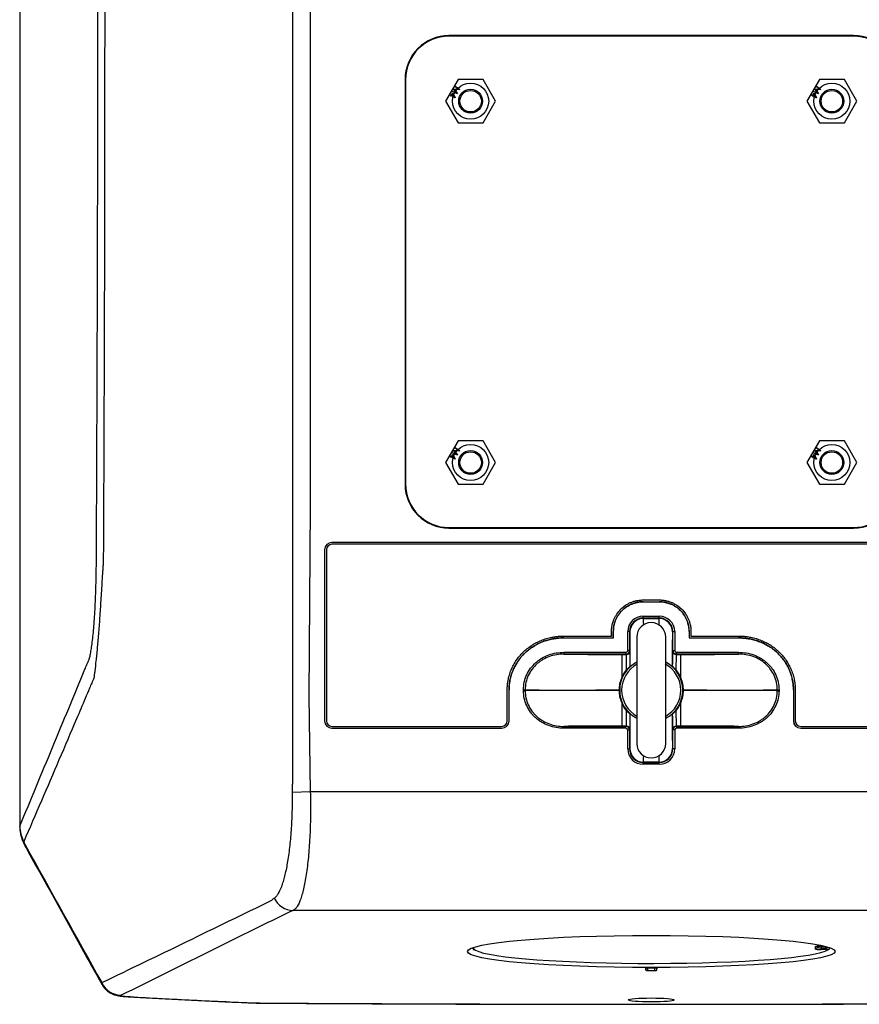
# Model space of a CAD drawing. Units: inches. Extents: x 0 to 265, y 0 to 51.
# Drawn here: x 13 to 18, y 22 to 27 of the extents above; entities that cross this region are included whole.
import ezdxf

# ---------------------------------------------------------------- set-up
doc = ezdxf.new("R2010")
doc.units = ezdxf.units.IN
doc.header["$MEASUREMENT"] = 0

msp = doc.modelspace()

# ---------------------------------------------------------------- linework, layer by layer
at = {"linetype": 'Continuous', "lineweight": 25, "ltscale": 4}
for p, q in [((17.5016, 27.3434), (15.2969, 27.3434)), ((15.2969, 27.3434), (15.2969, 27.3407)), ((17.5016, 27.3407), (15.2969, 27.3407)), ((17.5016, 27.3407), (17.5016, 27.3434)), ((15.0579, 27.1044), (15.0579, 24.8997)), ((15.0606, 27.1044), (15.0579, 27.1044)), ((15.0606, 27.1044), (15.0606, 24.8997)), ((15.3468, 27.1044), (15.2786, 26.9863)), ((15.4832, 27.1044), (15.3468, 27.1044)), ((15.5514, 26.9863), (15.4832, 27.1044)), ((17.3153, 27.1044), (17.2471, 26.9863)), ((17.4517, 27.1044), (17.3153, 27.1044)), ((17.5199, 26.9863), (17.4517, 27.1044)), ((15.3135, 27.0382), (15.315, 27.0408)), ((15.3427, 27.0268), (15.3135, 27.0382)), ((15.315, 27.0408), (15.3359, 27.0326)), ((15.3219, 27.053), (15.3223, 27.0537)), ((15.3359, 27.0326), (15.3219, 27.053)), ((15.3223, 27.0537), (15.3472, 27.0524)), ((15.3269, 27.0506), (15.343, 27.0272)), ((15.3553, 27.0491), (15.3269, 27.0506)), ((15.3292, 27.066), (15.3307, 27.0686)), ((15.3472, 27.0524), (15.3292, 27.066)), ((15.3307, 27.0686), (15.3556, 27.0496)), ((15.3556, 27.0496), (15.3553, 27.0491)), ((17.282, 27.0382), (17.2835, 27.0408)), ((17.3112, 27.0268), (17.282, 27.0382)), ((17.2835, 27.0408), (17.3044, 27.0326)), ((17.2904, 27.053), (17.2908, 27.0537)), ((17.3044, 27.0326), (17.2904, 27.053)), ((17.2908, 27.0537), (17.3157, 27.0524)), ((17.2954, 27.0506), (17.3115, 27.0272)), ((17.3238, 27.0491), (17.2954, 27.0506)), ((17.2977, 27.066), (17.2992, 27.0686)), ((17.3157, 27.0524), (17.2977, 27.066)), ((17.2992, 27.0686), (17.3241, 27.0496)), ((17.3241, 27.0496), (17.3238, 27.0491)), ((15.2786, 26.9863), (15.3468, 26.8682)), ((15.3027, 27.0198), (15.3042, 27.0225)), ((15.309, 27.0162), (15.3027, 27.0198)), ((15.3042, 27.0225), (15.3105, 27.0189)), ((15.3071, 27.0129), (15.309, 27.0162)), ((15.3097, 27.0115), (15.3071, 27.0129)), ((15.3116, 27.0148), (15.3097, 27.0115)), ((15.3105, 27.0189), (15.3178, 27.0319)), ((15.3304, 27.0041), (15.3116, 27.0148)), ((15.3176, 27.0254), (15.3131, 27.0175)), ((15.3131, 27.0175), (15.3244, 27.0111)), ((15.3244, 27.0111), (15.3176, 27.0254)), ((15.3178, 27.0319), (15.3307, 27.0047)), ((15.3307, 27.0047), (15.3304, 27.0041)), ((15.343, 27.0272), (15.3427, 27.0268)), ((15.4832, 26.8682), (15.5514, 26.9863)), ((17.2471, 26.9863), (17.3153, 26.8682)), ((17.2712, 27.0198), (17.2727, 27.0225)), ((17.2775, 27.0162), (17.2712, 27.0198)), ((17.2727, 27.0225), (17.279, 27.0189)), ((17.2756, 27.0129), (17.2775, 27.0162)), ((17.2782, 27.0115), (17.2756, 27.0129)), ((17.2801, 27.0148), (17.2782, 27.0115)), ((17.279, 27.0189), (17.2863, 27.0319)), ((17.2989, 27.0041), (17.2801, 27.0148)), ((17.2861, 27.0254), (17.2816, 27.0175)), ((17.2816, 27.0175), (17.2929, 27.0111)), ((17.2929, 27.0111), (17.2861, 27.0254)), ((17.2863, 27.0319), (17.2992, 27.0047)), ((17.2992, 27.0047), (17.2989, 27.0041)), ((17.3115, 27.0272), (17.3112, 27.0268)), ((17.4517, 26.8682), (17.5199, 26.9863)), ((15.3468, 26.8682), (15.4832, 26.8682)), ((17.3153, 26.8682), (17.4517, 26.8682)), ((15.3468, 25.1359), (15.2786, 25.0178)), ((15.4832, 25.1359), (15.3468, 25.1359)), ((15.5514, 25.0178), (15.4832, 25.1359)), ((17.3153, 25.1359), (17.2471, 25.0178)), ((17.4517, 25.1359), (17.3153, 25.1359)), ((17.5199, 25.0178), (17.4517, 25.1359)), ((15.3027, 25.0513), (15.3042, 25.054)), ((15.309, 25.0477), (15.3027, 25.0513)), ((15.3042, 25.054), (15.3105, 25.0504)), ((15.3105, 25.0504), (15.3178, 25.0633)), ((15.3176, 25.0569), (15.3131, 25.049)), ((15.3135, 25.0697), (15.315, 25.0723)), ((15.3427, 25.0583), (15.3135, 25.0697)), ((15.315, 25.0723), (15.3359, 25.0641)), ((15.3244, 25.0426), (15.3176, 25.0569)), ((15.3178, 25.0633), (15.3307, 25.0362)), ((15.3219, 25.0845), (15.3223, 25.0852)), ((15.3359, 25.0641), (15.3219, 25.0845)), ((15.3223, 25.0852), (15.3472, 25.0839)), ((15.3553, 25.0806), (15.3269, 25.0821)), ((15.3269, 25.0821), (15.343, 25.0587)), ((15.3292, 25.0975), (15.3307, 25.1001)), ((15.3472, 25.0839), (15.3292, 25.0975)), ((15.3307, 25.1001), (15.3556, 25.0811)), ((15.343, 25.0587), (15.3427, 25.0583)), ((15.3556, 25.0811), (15.3553, 25.0806)), ((17.2712, 25.0513), (17.2727, 25.054)), ((17.2775, 25.0477), (17.2712, 25.0513)), ((17.2727, 25.054), (17.279, 25.0504)), ((17.279, 25.0504), (17.2863, 25.0633)), ((17.2861, 25.0569), (17.2816, 25.049)), ((17.282, 25.0697), (17.2835, 25.0723)), ((17.3112, 25.0583), (17.282, 25.0697)), ((17.2835, 25.0723), (17.3044, 25.0641)), ((17.2929, 25.0426), (17.2861, 25.0569)), ((17.2863, 25.0633), (17.2992, 25.0362)), ((17.2904, 25.0845), (17.2908, 25.0852)), ((17.3044, 25.0641), (17.2904, 25.0845)), ((17.2908, 25.0852), (17.3157, 25.0839)), ((17.3238, 25.0806), (17.2954, 25.0821)), ((17.2954, 25.0821), (17.3115, 25.0587)), ((17.2977, 25.0975), (17.2992, 25.1001)), ((17.3157, 25.0839), (17.2977, 25.0975)), ((17.2992, 25.1001), (17.3241, 25.0811)), ((17.3115, 25.0587), (17.3112, 25.0583)), ((17.3241, 25.0811), (17.3238, 25.0806)), ((15.2786, 25.0178), (15.3468, 24.8997)), ((15.3071, 25.0444), (15.309, 25.0477)), ((15.3097, 25.043), (15.3071, 25.0444)), ((15.3116, 25.0463), (15.3097, 25.043)), ((15.3304, 25.0356), (15.3116, 25.0463)), ((15.3131, 25.049), (15.3244, 25.0426)), ((15.3307, 25.0362), (15.3304, 25.0356)), ((15.4832, 24.8997), (15.5514, 25.0178)), ((17.2471, 25.0178), (17.3153, 24.8997)), ((17.2756, 25.0444), (17.2775, 25.0477)), ((17.2782, 25.043), (17.2756, 25.0444)), ((17.2801, 25.0463), (17.2782, 25.043)), ((17.2989, 25.0356), (17.2801, 25.0463)), ((17.2816, 25.049), (17.2929, 25.0426)), ((17.2992, 25.0362), (17.2989, 25.0356)), ((17.4517, 24.8997), (17.5199, 25.0178)), ((15.0579, 24.8997), (15.0606, 24.8997)), ((15.3468, 24.8997), (15.4832, 24.8997)), ((17.3153, 24.8997), (17.4517, 24.8997)), ((15.2969, 24.6635), (15.2969, 24.6608)), ((15.2969, 24.6635), (17.5016, 24.6635)), ((15.2969, 24.6608), (17.5016, 24.6608)), ((17.5016, 24.6608), (17.5016, 24.6635)), ((18.1399, 24.5822), (14.6586, 24.5822)), ((14.6586, 24.582), (14.6586, 24.5822)), ((18.1399, 24.582), (14.6586, 24.582)), ((18.1399, 24.5722), (14.6586, 24.5722)), ((14.619, 24.5426), (14.619, 23.6098)), ((14.6192, 24.5426), (14.619, 24.5426)), ((14.6192, 24.5426), (14.6192, 23.6098)), ((14.629, 24.5426), (14.629, 23.6098)), ((16.3552, 24.2691), (16.4432, 24.2691)), ((16.3552, 24.2593), (16.3552, 24.2591)), ((16.3552, 24.2593), (16.4432, 24.2593)), ((16.3552, 24.2591), (16.4432, 24.2591)), ((16.4432, 24.2593), (16.4432, 24.2591)), ((16.3552, 24.1805), (16.4432, 24.1805)), ((16.3552, 24.1707), (16.3552, 24.1805)), ((16.4432, 24.1707), (16.3552, 24.1707)), ((16.3552, 24.1707), (16.3572, 24.1687)), ((16.3572, 24.1687), (16.4412, 24.1687)), ((16.4412, 24.1687), (16.4432, 24.1707)), ((16.4432, 24.1707), (16.4432, 24.1805)), ((16.1828, 24.0722), (16.1828, 24.0967)), ((16.1926, 24.0967), (16.1928, 24.0967)), ((16.1926, 24.0624), (16.1926, 24.0967)), ((16.1928, 24.0622), (16.1928, 24.0967)), ((16.2714, 23.9935), (16.2714, 24.0967)), ((16.2812, 24.0967), (16.2714, 24.0967)), ((16.2812, 24.0967), (16.2812, 23.9935)), ((16.2832, 24.0947), (16.2812, 24.0967)), ((16.5173, 24.0967), (16.5153, 24.0947)), ((16.5173, 24.0967), (16.5271, 24.0967)), ((16.5173, 23.9935), (16.5173, 24.0967)), ((16.5271, 24.0967), (16.5271, 23.9935)), ((16.6058, 24.0967), (16.6057, 24.0967)), ((16.6057, 24.0967), (16.6057, 24.0622)), ((16.6058, 24.0967), (16.6058, 24.0624)), ((16.6157, 24.0967), (16.6157, 24.0722)), ((15.9229, 24.0722), (16.1828, 24.0722)), ((15.9229, 24.0624), (15.9229, 24.0622)), ((15.9229, 24.0624), (16.1926, 24.0624)), ((15.9229, 24.0622), (16.1928, 24.0622)), ((16.1926, 24.0624), (16.1928, 24.0622)), ((16.3205, 24.067), (16.3205, 23.4871)), ((16.478, 23.4871), (16.478, 24.067)), ((16.6058, 24.0624), (16.6057, 24.0622)), ((16.6057, 24.0622), (16.8755, 24.0622)), ((16.6058, 24.0624), (16.8755, 24.0624)), ((16.6157, 24.0722), (16.8755, 24.0722)), ((16.8755, 24.0624), (16.8755, 24.0622)), ((15.9229, 23.9837), (15.9229, 23.9738)), ((15.9229, 23.9837), (16.2615, 23.9837)), ((16.2615, 23.9837), (16.2615, 23.9738)), ((16.2812, 23.9935), (16.2714, 23.9935)), ((16.2812, 23.9935), (16.2829, 23.9918)), ((16.5156, 23.9918), (16.5173, 23.9935)), ((16.5173, 23.9935), (16.5271, 23.9935)), ((16.5369, 23.9837), (16.8755, 23.9837)), ((16.5369, 23.9738), (16.5369, 23.9837)), ((16.8755, 23.9738), (16.8755, 23.9837)), ((16.2615, 23.9738), (15.9229, 23.9738)), ((16.2385, 23.9722), (16.2385, 23.8432)), ((16.2385, 23.9722), (16.2632, 23.9722)), ((16.2632, 23.9722), (16.2615, 23.9738)), ((16.5369, 23.9738), (16.5353, 23.9722)), ((16.5353, 23.9722), (16.56, 23.9722)), ((16.8755, 23.9738), (16.5369, 23.9738)), ((16.56, 23.8432), (16.56, 23.9722)), ((16.2843, 23.9077), (16.2852, 23.9072)), ((16.5132, 23.9072), (16.5141, 23.9077)), ((15.6144, 23.6098), (15.6144, 23.7795)), ((15.6242, 23.6098), (15.6242, 23.7795)), ((15.6242, 23.7795), (15.6244, 23.7795)), ((15.6244, 23.6098), (15.6244, 23.7795)), ((15.703, 23.7795), (15.7124, 23.7795)), ((15.703, 23.7746), (15.703, 23.7795)), ((15.703, 23.7746), (15.7124, 23.7746)), ((15.7124, 23.7795), (15.7124, 23.7746)), ((17.0861, 23.7795), (17.0955, 23.7795)), ((17.0861, 23.7746), (17.0861, 23.7795)), ((17.0861, 23.7746), (17.0955, 23.7746)), ((17.0955, 23.7795), (17.0955, 23.7746)), ((17.1742, 23.7795), (17.1741, 23.7795)), ((17.1741, 23.7795), (17.1741, 23.6098)), ((17.1742, 23.7795), (17.1742, 23.6098)), ((17.1841, 23.7795), (17.1841, 23.6098)), ((16.2385, 23.711), (16.2385, 23.582)), ((16.56, 23.582), (16.56, 23.711)), ((14.6192, 23.6098), (14.619, 23.6098)), ((15.6242, 23.6098), (15.6244, 23.6098)), ((16.2852, 23.6469), (16.2843, 23.6464)), ((16.5141, 23.6464), (16.5132, 23.6469)), ((17.1742, 23.6098), (17.1741, 23.6098)), ((14.6586, 23.5803), (15.5849, 23.5803)), ((14.6586, 23.5704), (14.6586, 23.5703)), ((14.6586, 23.5704), (15.5849, 23.5704)), ((14.6586, 23.5703), (15.5849, 23.5703)), ((15.5849, 23.5704), (15.5849, 23.5703)), ((15.9229, 23.5704), (15.9229, 23.5803)), ((15.9229, 23.5803), (16.2615, 23.5803)), ((16.2615, 23.5704), (15.9229, 23.5704)), ((16.2632, 23.582), (16.2385, 23.582)), ((16.2615, 23.5803), (16.2632, 23.582)), ((16.2615, 23.5704), (16.2615, 23.5803)), ((16.2714, 23.4574), (16.2714, 23.5606)), ((16.2714, 23.5606), (16.2812, 23.5606)), ((16.2829, 23.5623), (16.2812, 23.5606)), ((16.2812, 23.5606), (16.2812, 23.4574)), ((16.5173, 23.5606), (16.5156, 23.5623)), ((16.5271, 23.5606), (16.5173, 23.5606)), ((16.5173, 23.4574), (16.5173, 23.5606)), ((16.5271, 23.5606), (16.5271, 23.4574)), ((16.5353, 23.582), (16.5369, 23.5803)), ((16.56, 23.582), (16.5353, 23.582)), ((16.5369, 23.5803), (16.5369, 23.5704)), ((16.5369, 23.5803), (16.8755, 23.5803)), ((16.8755, 23.5704), (16.5369, 23.5704)), ((16.8755, 23.5803), (16.8755, 23.5704)), ((17.2136, 23.5803), (18.1399, 23.5803)), ((17.2136, 23.5704), (17.2136, 23.5703)), ((17.2136, 23.5704), (18.1399, 23.5704)), ((17.2136, 23.5703), (18.1399, 23.5703)), ((16.2714, 23.4574), (16.2812, 23.4574)), ((16.2812, 23.4574), (16.2832, 23.4594)), ((16.5153, 23.4594), (16.5173, 23.4574)), ((16.5271, 23.4574), (16.5173, 23.4574)), ((16.3572, 23.3854), (16.3552, 23.3834)), ((16.3552, 23.3736), (16.3552, 23.3834)), ((16.3552, 23.3834), (16.4432, 23.3834)), ((16.4432, 23.3736), (16.3552, 23.3736)), ((16.4412, 23.3854), (16.3572, 23.3854)), ((16.4432, 23.3834), (16.4412, 23.3854)), ((16.4432, 23.3736), (16.4432, 23.3834)), ((14.4446, 23.2217), (14.5411, 23.2252)), ((14.5411, 23.2252), (18.2573, 23.2252)), ((12.9578, 23.0352), (12.9586, 23.0367)), ((18.351, 22.5777), (14.4475, 22.5777)), ((17.2949, 22.367), (17.2949, 22.3808)), ((17.3047, 22.3826), (17.3047, 22.3768)), ((17.3244, 22.3833), (17.3432, 22.3833)), ((17.3244, 22.3833), (17.3244, 22.3833)), ((17.3244, 22.3833), (17.3431, 22.3833)), ((17.3244, 22.3833), (17.3244, 22.3742)), ((17.3244, 22.3742), (17.3244, 22.3644)), ((17.3244, 22.3742), (17.3516, 22.3742)), ((17.3516, 22.3742), (17.3516, 22.3812)), ((17.3516, 22.3742), (17.3516, 22.3644)), ((17.3713, 22.3733), (17.3713, 22.3752)), ((17.3516, 22.3644), (17.3244, 22.3644)), ((16.369, 22.2651), (16.4295, 22.2651)), ((16.369, 22.2651), (16.3697, 22.2516)), ((16.369, 22.2651), (16.3697, 22.2644)), ((16.3697, 22.2516), (16.3697, 22.2644)), ((16.3795, 22.2644), (16.419, 22.2644)), ((16.3795, 22.2644), (16.3795, 22.2507)), ((16.419, 22.2507), (16.419, 22.2644)), ((16.4295, 22.2651), (16.4288, 22.2516)), ((16.4295, 22.2651), (16.4288, 22.2644)), ((16.4288, 22.2644), (16.4288, 22.2516)), ((16.3795, 22.2507), (16.419, 22.2507)), ((13.5311, 22.1088), (13.538, 22.109)), ((14.2382, 22.0734), (14.2428, 22.0738)), ((14.2648, 22.0728), (14.2656, 22.0733)), ((16.3992, 22.0661), (16.3992, 22.0665))]:
    msp.add_line(p, q, dxfattribs=at)
at = {"linetype": 'Continuous', "lineweight": 25, "ltscale": 4, "flags": 128}
for points in [[(14.4452, 23.2668), (14.4452, 23.2668), (14.4452, 23.5031), (14.4452, 24.4479), (14.4452, 27.5172)], [(14.5406, 27.5172), (14.5406, 27.281), (14.5406, 26.3361), (14.5405, 24.7807), (14.5364, 24.2621), (14.5325, 23.7436), (14.5411, 23.2252)], [(12.9794, 22.952), (12.9744, 22.9563), (12.9737, 22.9576)], [(12.9852, 22.9386), (12.9802, 22.9428), (12.9795, 22.9441)], [(12.9852, 22.9386), (12.9864, 22.9306), (12.9883, 22.9261)]]:
    msp.add_lwpolyline(points, dxfattribs=at)
at = {"linetype": 'Continuous', "lineweight": 25, "ltscale": 16}
for centre, radius in [((15.415, 26.9863), 0.0984), ((15.415, 26.9863), 0.065), ((15.415, 26.9863), 0.0584), ((17.3835, 26.9863), 0.0984), ((17.3835, 26.9863), 0.065), ((17.3835, 26.9863), 0.0584), ((15.415, 25.0178), 0.0984), ((17.3835, 25.0178), 0.0984), ((15.415, 25.0178), 0.065), ((15.415, 25.0178), 0.0584), ((17.3835, 25.0178), 0.065), ((17.3835, 25.0178), 0.0584)]:
    msp.add_circle(centre, radius, dxfattribs=at)
for centre, radius, start, end in [((15.2969, 27.1044), 0.239, 90, 180), ((15.2969, 27.1044), 0.2362, 90, 180), ((17.5016, 27.1044), 0.239, 0, 90), ((17.5016, 27.1044), 0.2362, 0, 90), ((15.2969, 24.8997), 0.239, 180, 270), ((15.2969, 24.8997), 0.2362, 180, 270), ((17.5016, 24.8997), 0.239, 270, 0), ((17.5016, 24.8997), 0.2362, 270, 0), ((14.6586, 24.5426), 0.0395, 90, 180), ((14.6586, 24.5426), 0.0394, 90, 180), ((14.6586, 24.5426), 0.0295, 90, 180), ((16.3572, 24.0946), 0.074, 90.0051, 179.9949), ((16.3992, 24.067), 0.0787, 0, 180), ((16.4412, 24.0946), 0.074, 0.0051, 89.9949), ((16.2615, 23.9935), 0.0197, 270.0022, 359.9978), ((16.2632, 23.9918), 0.0197, 270.0051, 359.9949), ((16.5353, 23.9918), 0.0197, 180.0051, 269.9949), ((16.5369, 23.9935), 0.0197, 180.0022, 269.9978), ((16.3992, 23.7771), 0.172, 117.2427, 242.7573), ((16.3992, 23.7771), 0.172, 0, 62.7573), ((16.3992, 23.7771), 0.1614, 118.1278, 241.8722), ((16.3992, 23.7771), 0.1614, 298.1278, 61.8722), ((16.3992, 23.7771), 0.172, 297.2427, 0), ((14.6586, 23.6098), 0.0395, 180, 270), ((14.6586, 23.6098), 0.0394, 180, 270), ((14.6586, 23.6098), 0.0295, 180, 270), ((15.5849, 23.6098), 0.0295, 270, 0), ((15.5849, 23.6098), 0.0395, 270, 0), ((15.5849, 23.6098), 0.0394, 270, 0), ((17.2136, 23.6098), 0.0395, 180, 270), ((17.2136, 23.6098), 0.0394, 180, 270), ((17.2136, 23.6098), 0.0295, 180, 270), ((16.2615, 23.5606), 0.0197, 0.0022, 89.9978), ((16.2632, 23.5623), 0.0197, 0.0051, 89.9949), ((16.5353, 23.5623), 0.0197, 90.0051, 179.9949), ((16.5369, 23.5606), 0.0197, 90.0022, 179.9978), ((16.3572, 23.4595), 0.074, 180.0051, 269.9949), ((16.3992, 23.4871), 0.0787, 180, 0), ((16.4412, 23.4595), 0.074, 270.0051, 359.9949), ((13.1547, 23.0351), 0.1969, 180.0015, 203.1884), ((13.1505, 23.039), 0.1919, 180.699, 206.9548), ((13.1605, 23.0216), 0.1969, 203.1734, 209.0115), ((14.4509, 22.6952), 0.1176, 205.4981, 268.304), ((17.2949, 22.3906), 0.00987, 269.9936, 298.8114), ((17.2949, 22.3768), 0.00982, 269.891, 359.8906), ((17.3615, 22.3731), 0.00965, 269.3312, 306.4627), ((13.5127, 22.2335), 0.1184, 204.6579, 268.817)]:
    msp.add_arc(centre, radius, start, end, dxfattribs=at)
for centre, major_axis, ratio, start_param, end_param in [((16.3552, 24.0966), (0.0593, -0.0593), 0.999924, 2.356233, 3.926953), ((16.3552, 24.0966), (-0.0523, 0.0523), 0.999904, 5.497825, 7.068545), ((16.3572, 23.8537), (0, 0.315), 0.006676, 5.810833, 6.274459), ((16.4413, 23.8537), (0, 0.315), 0.006676, 0.008727, 0.472352), ((16.4432, 24.0966), (-0.0593, -0.0593), 0.999924, 2.356233, 3.926953), ((16.4432, 24.0966), (0.0523, 0.0523), 0.999904, 5.497825, 7.068545), ((16.2832, 23.8537), (0, 0.2409), 0.008727, 4.936426, 6.274459), ((16.5153, 23.8537), (0, 0.2409), 0.008727, 0.008727, 1.346759), ((16.2615, 23.9935), (-0.00696, 0.00696), 0.999924, 2.356233, 3.926953), ((16.2829, 23.7773), (0, 0.2146), 0.008727, 5.36546, 6.274459), ((16.5156, 23.7773), (0, 0.2146), 0.008727, 0.008727, 0.917725), ((16.5369, 23.9935), (-0.00696, -0.00696), 0.999924, 5.497825, 7.068545), ((16.2385, 23.9753), (0.3563, 0), 0.008727, 3.624775, 4.712389), ((16.2632, 23.7773), (0, 0.1949), 0.009608, 5.313308, 6.274459), ((16.5353, 23.7773), (0, 0.1949), 0.009608, 0.008727, 0.969877), ((16.56, 23.9753), (0.3563, 0), 0.008727, 4.712389, 5.800003), ((16.2385, 23.7804), (0.5512, 0), 0.005641, 3.444447, 4.688875), ((16.2385, 23.7737), (0.5512, 0), 0.005641, 1.594311, 2.838739), ((16.56, 23.7804), (0.5512, 0), 0.005641, 4.735903, 5.980331), ((16.56, 23.7737), (0.5512, 0), 0.005641, 0.302854, 1.547282), ((16.2632, 23.7768), (0, 0.1949), 0.009608, 3.150319, 4.11147), ((16.5353, 23.7768), (0, 0.1949), 0.009608, 2.171715, 3.132866), ((16.2829, 23.7768), (0, 0.2146), 0.008727, 3.150319, 4.059318), ((16.2832, 23.7004), (0, 0.2409), 0.008727, 3.150319, 4.488351), ((16.5153, 23.7004), (0, 0.2409), 0.008727, 1.794834, 3.132866), ((16.5156, 23.7768), (0, 0.2146), 0.008727, 2.223867, 3.132866), ((16.2385, 23.5788), (0.3563, 0), 0.008727, 1.570796, 2.658411), ((16.2615, 23.5606), (0.00696, 0.00696), 0.999924, 5.497825, 7.068545), ((16.5369, 23.5606), (0.00696, -0.00696), 0.999924, 2.356233, 3.926953), ((16.56, 23.5788), (0.3563, 0), 0.008727, 0.483182, 1.570796), ((16.3552, 23.4575), (0.0593, 0.0593), 0.999924, 2.356233, 3.926953), ((16.3552, 23.4575), (0.0523, 0.0523), 0.999904, 2.356233, 3.926953), ((16.4432, 23.4575), (-0.0593, 0.0593), 0.999924, 2.356233, 3.926953), ((16.4432, 23.4575), (-0.0523, 0.0523), 0.999904, 2.356233, 3.926953), ((16.3572, 23.7004), (0, 0.315), 0.006676, 3.150319, 3.613945), ((16.4413, 23.7004), (0, 0.315), 0.006676, 2.669241, 3.132866), ((16.3992, 22.3739), (0.9695, 0), 0.087489, 3.114789, 3.299203), ((17.3244, 22.3808), (0.0295, 0), 0.087489, 1.570796, 3.141593), ((17.3244, 22.3768), (0.0197, 0), 0.131233, 3.141593, 4.712389), ((17.3516, 22.3733), (0.0197, 0), 0.043744, 6.159796, 7.853982), ((16.3992, 22.3739), (0.9695, 0), 0.087489, 3.299203, 6.159796), ((17.3244, 22.367), (0.0295, 0), 0.087489, 3.141593, 4.712389), ((17.3516, 22.3635), (0.00984, 0), 0.087489, 6.159796, 7.853982), ((16.3795, 22.2644), (0.00984, 0), 0.004363, 3.145956, 4.712389), ((16.419, 22.2644), (0.00984, 0), 0.004363, 4.712389, 6.278822), ((16.3795, 22.2516), (0.00984, 0), 0.087489, 3.145956, 4.712389), ((16.419, 22.2516), (0.00984, 0), 0.087489, 4.712389, 6.278822)]:
    msp.add_ellipse(centre, major_axis=major_axis, ratio=ratio, start_param=start_param, end_param=end_param, dxfattribs=at)
for centre, major_axis, ratio in [((16.3992, 22.354), (1.0016, 0), 0.087489), ((16.3992, 22.0897), (0.1243, 0), 0.087825)]:
    msp.add_ellipse(centre, major_axis=major_axis, ratio=ratio, dxfattribs=at)
at = {"linetype": 'Continuous', "lineweight": 25, "ltscale": 4}
for points, knots in [([(12.9576, 31.9992), (12.9576, 31.9298), (12.9576, 31.6747), (12.9576, 31.2334), (12.9576, 30.6755), (12.9576, 30.1171), (12.9576, 29.5584), (12.9576, 28.9995), (12.9576, 28.4404), (12.9577, 27.8812), (12.9577, 27.322), (12.9578, 26.763), (12.9578, 26.2041), (12.9578, 25.6455), (12.9578, 25.087), (12.9578, 24.5287), (12.9578, 23.9708), (12.9578, 23.473), (12.9578, 23.1613), (12.9578, 23.0352)], [0, 0, 0, 0, 0.02331, 0.085611, 0.147917, 0.210227, 0.272538, 0.334848, 0.397154, 0.459454, 0.521747, 0.584029, 0.646299, 0.70856, 0.770839, 0.833133, 0.895419, 0.957683, 1, 1, 1, 1]), ([(12.9586, 31.9977), (12.9586, 31.2526), (12.9585, 30.5065), (12.9585, 29.386), (12.9585, 29.0123), (12.9585, 28.2644), (12.9585, 27.8904), (12.9585, 26.7689), (12.9585, 26.0217), (12.9585, 24.9017), (12.9585, 24.5285), (12.9586, 23.7823), (12.9586, 23.4093), (12.9586, 23.0367)], [0, 0, 0, 0, 0.25, 0.25, 0.375, 0.375, 0.5, 0.5, 0.75, 0.75, 0.875, 0.875, 1, 1, 1, 1]), ([(12.9586, 23.0367), (13.0178, 23.18), (13.077, 23.3226), (13.1952, 23.6073), (13.2543, 23.7494), (13.317, 23.9002), (13.3225, 23.9135), (13.3289, 23.929), (13.3317, 23.9357), (13.3336, 23.9401), (13.3345, 23.9422), (13.3372, 23.9497), (13.3391, 23.956), (13.3426, 23.9709), (13.3444, 23.9795), (13.3478, 23.9988), (13.3494, 24.0095), (13.3526, 24.033), (13.3542, 24.0459), (13.3587, 24.087), (13.3614, 24.1177), (13.3651, 24.1684), (13.3662, 24.1862), (13.3683, 24.2228), (13.3693, 24.2416), (13.371, 24.28), (13.3717, 24.2997), (13.3728, 24.33), (13.3731, 24.3402), (13.3736, 24.3609), (13.3739, 24.3713), (13.3746, 24.4026), (13.375, 24.4234), (13.3753, 24.4547), (13.3754, 24.4652), (13.3755, 24.4861), (13.3756, 24.4965), (13.3774, 24.8415), (13.3789, 25.1759), (13.3824, 26.1793), (13.3836, 26.8483), (13.3836, 27.5172)], [0, 0, 0, 0, 0.25, 0.25, 0.5, 0.5, 0.515625, 0.523438, 0.527344, 0.527344, 0.53125, 0.53125, 0.539063, 0.539063, 0.546875, 0.546875, 0.554688, 0.554688, 0.5625, 0.5625, 0.578125, 0.578125, 0.585938, 0.585938, 0.59375, 0.59375, 0.601563, 0.601563, 0.605469, 0.605469, 0.609375, 0.609375, 0.617188, 0.617188, 0.621094, 0.621094, 0.625, 0.625, 0.75, 0.75, 1, 1, 1, 1]), ([(13.4133, 24.4795), (13.4133, 24.4784), (13.4132, 24.4772), (13.413, 24.475), (13.4128, 24.4716), (13.4122, 24.4637), (13.4111, 24.4479), (13.4102, 24.4344), (13.4084, 24.4075), (13.4072, 24.3897), (13.405, 24.3544), (13.4039, 24.3368), (13.4017, 24.3023), (13.4007, 24.2852), (13.3975, 24.235), (13.3954, 24.2027), (13.3922, 24.1559), (13.3911, 24.1405), (13.3889, 24.1107), (13.3878, 24.0963), (13.3844, 24.0543), (13.3821, 24.0281), (13.3787, 23.9916), (13.3776, 23.9799), (13.3753, 23.9576), (13.3742, 23.947), (13.3709, 23.917), (13.3688, 23.8993), (13.366, 23.876), (13.3651, 23.8688), (13.3639, 23.859), (13.3635, 23.8558), (13.3627, 23.8499), (13.3624, 23.847), (13.3621, 23.8444)], [0, 0, 0, 0, 0.003906, 0.003906, 0.007813, 0.015625, 0.03125, 0.0625, 0.0625, 0.125, 0.125, 0.1875, 0.1875, 0.25, 0.25, 0.375, 0.375, 0.4375, 0.4375, 0.5, 0.5, 0.625, 0.625, 0.6875, 0.6875, 0.75, 0.75, 0.875, 0.875, 0.9375, 0.9375, 0.96875, 0.96875, 1, 1, 1, 1]), ([(16.1828, 24.0967), (16.1828, 24.0995), (16.1829, 24.1051), (16.1835, 24.1135), (16.1846, 24.1219), (16.1865, 24.1331), (16.1899, 24.1468), (16.1956, 24.1627), (16.2029, 24.178), (16.2145, 24.1974), (16.2324, 24.2193), (16.2544, 24.2373), (16.2737, 24.2489), (16.289, 24.2562), (16.3049, 24.2619), (16.3196, 24.2656), (16.3326, 24.2677), (16.3439, 24.2689), (16.3514, 24.269), (16.3552, 24.2691)], [0, 0, 0, 0, 0.031182, 0.062345, 0.093565, 0.124917, 0.187585, 0.250143, 0.312292, 0.374708, 0.499832, 0.624312, 0.686898, 0.749376, 0.811761, 0.874417, 0.916375, 0.958175, 1, 1, 1, 1]), ([(16.3552, 24.2593), (16.3526, 24.2592), (16.3473, 24.2591), (16.3393, 24.2585), (16.3314, 24.2576), (16.3209, 24.2557), (16.3079, 24.2525), (16.2929, 24.2471), (16.2785, 24.2403), (16.2602, 24.2293), (16.2395, 24.2124), (16.2225, 24.1917), (16.2116, 24.1734), (16.2048, 24.159), (16.1994, 24.1439), (16.1955, 24.1284), (16.1931, 24.1126), (16.1928, 24.102), (16.1926, 24.0967)], [0, 0, 0, 0, 0.031215, 0.062414, 0.093674, 0.12507, 0.187645, 0.250103, 0.312477, 0.375136, 0.500019, 0.624901, 0.687476, 0.749935, 0.812309, 0.874968, 0.937563, 1, 1, 1, 1]), ([(16.1928, 24.0967), (16.1928, 24.1179), (16.197, 24.1392), (16.2133, 24.1785), (16.2253, 24.1965), (16.2554, 24.2265), (16.2734, 24.2386), (16.3127, 24.2549), (16.334, 24.2591), (16.3552, 24.2591)], [0, 0, 0, 0, 0.25, 0.25, 0.5, 0.5, 0.75, 0.75, 1, 1, 1, 1]), ([(16.4432, 24.2691), (16.4461, 24.2691), (16.4517, 24.269), (16.4601, 24.2683), (16.4685, 24.2673), (16.4796, 24.2654), (16.4934, 24.2619), (16.5093, 24.2562), (16.5246, 24.249), (16.544, 24.2374), (16.5659, 24.2195), (16.5839, 24.1975), (16.5955, 24.1782), (16.6028, 24.1629), (16.6085, 24.1469), (16.6121, 24.1323), (16.6143, 24.1193), (16.6155, 24.108), (16.6156, 24.1004), (16.6157, 24.0967)], [0, 0, 0, 0, 0.031182, 0.062345, 0.093565, 0.124917, 0.187585, 0.250143, 0.312292, 0.374708, 0.499832, 0.624312, 0.686898, 0.749376, 0.811761, 0.874417, 0.916375, 0.958175, 1, 1, 1, 1]), ([(16.6058, 24.0967), (16.6058, 24.0993), (16.6057, 24.1046), (16.6051, 24.1126), (16.6041, 24.1205), (16.6023, 24.131), (16.5991, 24.1439), (16.5937, 24.159), (16.5869, 24.1734), (16.5759, 24.1917), (16.559, 24.2124), (16.5383, 24.2293), (16.52, 24.2403), (16.5056, 24.2471), (16.4905, 24.2525), (16.475, 24.2563), (16.4592, 24.2588), (16.4486, 24.2591), (16.4432, 24.2593)], [0, 0, 0, 0, 0.031215, 0.062414, 0.093674, 0.12507, 0.187645, 0.250103, 0.312477, 0.375136, 0.500019, 0.624901, 0.687476, 0.749935, 0.812309, 0.874968, 0.937563, 1, 1, 1, 1]), ([(16.4432, 24.2591), (16.4645, 24.2591), (16.4858, 24.2549), (16.525, 24.2386), (16.5431, 24.2265), (16.5731, 24.1965), (16.5852, 24.1785), (16.6014, 24.1392), (16.6057, 24.1179), (16.6057, 24.0967)], [0, 0, 0, 0, 0.25, 0.25, 0.5, 0.5, 0.75, 0.75, 1, 1, 1, 1]), ([(15.6144, 23.7795), (15.6144, 23.7827), (15.6145, 23.7893), (15.615, 23.7991), (15.6159, 23.8089), (15.6171, 23.8187), (15.6186, 23.8284), (15.6217, 23.8446), (15.6276, 23.8669), (15.6382, 23.8945), (15.6515, 23.921), (15.6727, 23.9542), (15.7055, 23.9914), (15.745, 24.0213), (15.7795, 24.0403), (15.8067, 24.0519), (15.8349, 24.0611), (15.8606, 24.0668), (15.8834, 24.0702), (15.9031, 24.0719), (15.9163, 24.0721), (15.9229, 24.0722)], [0, 0, 0, 0, 0.020837, 0.041632, 0.06241, 0.083197, 0.104016, 0.124894, 0.187468, 0.250137, 0.312332, 0.374756, 0.499778, 0.624655, 0.68682, 0.749403, 0.811803, 0.874729, 0.916214, 0.957924, 1, 1, 1, 1]), ([(15.9229, 24.0624), (15.9192, 24.0624), (15.9117, 24.0623), (15.9004, 24.0617), (15.8893, 24.0608), (15.8783, 24.0595), (15.8674, 24.0578), (15.8566, 24.0558), (15.8459, 24.0534), (15.8353, 24.0506), (15.8248, 24.0474), (15.8089, 24.042), (15.7881, 24.0334), (15.763, 24.0202), (15.7392, 24.0045), (15.7094, 23.9803), (15.6833, 23.9517), (15.6619, 23.9194), (15.6485, 23.8935), (15.6378, 23.8663), (15.6309, 23.8412), (15.6268, 23.8187), (15.6246, 23.7991), (15.6244, 23.786), (15.6242, 23.7795)], [0, 0, 0, 0, 0.024743, 0.049286, 0.073658, 0.097886, 0.121999, 0.146026, 0.169997, 0.193941, 0.217887, 0.241867, 0.303688, 0.365181, 0.4279, 0.490375, 0.616132, 0.679932, 0.743631, 0.807327, 0.870987, 0.914028, 0.956958, 1, 1, 1, 1]), ([(15.6244, 23.7795), (15.6244, 23.7894), (15.6249, 23.7992), (15.6271, 23.8187), (15.6286, 23.8285), (15.6328, 23.8475), (15.6354, 23.8569), (15.64, 23.8707), (15.6416, 23.8753), (15.6452, 23.8843), (15.6471, 23.8888), (15.6531, 23.9021), (15.6576, 23.9108), (15.665, 23.9233), (15.6676, 23.9274), (15.673, 23.9355), (15.6758, 23.9395), (15.6843, 23.9511), (15.6904, 23.9585), (15.7033, 23.9727), (15.7101, 23.9795), (15.7317, 23.9989), (15.7473, 24.0101), (15.7797, 24.0293), (15.7967, 24.0373), (15.8322, 24.05), (15.8503, 24.0547), (15.8865, 24.0608), (15.9047, 24.0622), (15.9229, 24.0622)], [0, 0, 0, 0, 0.0625, 0.0625, 0.125, 0.125, 0.1875, 0.1875, 0.21875, 0.21875, 0.25, 0.25, 0.3125, 0.3125, 0.34375, 0.34375, 0.375, 0.375, 0.4375, 0.4375, 0.5, 0.5, 0.625, 0.625, 0.75, 0.75, 0.875, 0.875, 1, 1, 1, 1]), ([(16.8755, 24.0722), (16.8795, 24.0722), (16.8874, 24.0721), (16.8993, 24.0715), (16.911, 24.0705), (16.9227, 24.0691), (16.9402, 24.0663), (16.9633, 24.0611), (16.9915, 24.052), (17.0186, 24.0404), (17.0532, 24.0215), (17.0926, 23.9917), (17.1254, 23.9545), (17.1468, 23.9214), (17.1601, 23.8949), (17.1707, 23.8673), (17.1775, 23.8418), (17.1815, 23.8191), (17.1837, 23.7993), (17.1839, 23.7861), (17.1841, 23.7795)], [0, 0, 0, 0, 0.025218, 0.050289, 0.075244, 0.100113, 0.124927, 0.187702, 0.250031, 0.312463, 0.374571, 0.499587, 0.623959, 0.686684, 0.749309, 0.811691, 0.874011, 0.916042, 0.957969, 1, 1, 1, 1]), ([(17.1742, 23.7795), (17.1742, 23.7827), (17.1741, 23.7892), (17.1736, 23.799), (17.1727, 23.8086), (17.1715, 23.8183), (17.17, 23.8279), (17.1668, 23.8439), (17.1608, 23.8659), (17.1502, 23.8931), (17.1367, 23.919), (17.1155, 23.9513), (17.0894, 23.98), (17.0596, 24.0043), (17.0358, 24.02), (17.0106, 24.0333), (16.9864, 24.0433), (16.9635, 24.0507), (16.9421, 24.0559), (16.9203, 24.0597), (16.898, 24.062), (16.8831, 24.0623), (16.8755, 24.0624)], [0, 0, 0, 0, 0.021337, 0.042625, 0.063891, 0.085162, 0.106465, 0.127827, 0.191734, 0.255771, 0.319079, 0.38258, 0.508862, 0.571357, 0.634188, 0.695693, 0.757618, 0.805631, 0.853639, 0.90188, 0.950591, 1, 1, 1, 1]), ([(16.8755, 24.0622), (16.8846, 24.0622), (16.8937, 24.0619), (16.912, 24.0604), (16.921, 24.0592), (16.9393, 24.0562), (16.9484, 24.0542), (16.9664, 24.0495), (16.9755, 24.0467), (16.993, 24.0404), (17.0017, 24.0368), (17.0187, 24.0288), (17.027, 24.0244), (17.0517, 24.0098), (17.0672, 23.9985), (17.0885, 23.9793), (17.0953, 23.9726), (17.1083, 23.9583), (17.1145, 23.9507), (17.1259, 23.9351), (17.1313, 23.927), (17.1386, 23.9145), (17.1409, 23.9103), (17.1454, 23.9017), (17.1475, 23.8974), (17.1535, 23.884), (17.1571, 23.875), (17.1617, 23.8611), (17.1631, 23.8564), (17.1657, 23.847), (17.1668, 23.8422), (17.1719, 23.8186), (17.1741, 23.7991), (17.1741, 23.7795)], [0, 0, 0, 0, 0.0625, 0.0625, 0.125, 0.125, 0.1875, 0.1875, 0.25, 0.25, 0.3125, 0.3125, 0.375, 0.375, 0.5, 0.5, 0.5625, 0.5625, 0.625, 0.625, 0.6875, 0.6875, 0.71875, 0.71875, 0.75, 0.75, 0.8125, 0.8125, 0.84375, 0.84375, 0.875, 0.875, 1, 1, 1, 1]), ([(15.703, 23.7795), (15.703, 23.7935), (15.7045, 23.8076), (15.7105, 23.8349), (15.7148, 23.848), (15.7264, 23.8734), (15.7336, 23.8856), (15.75, 23.9079), (15.7594, 23.9181), (15.775, 23.9321), (15.7805, 23.9365), (15.7917, 23.9447), (15.7975, 23.9486), (15.8153, 23.9591), (15.8279, 23.965), (15.8542, 23.9745), (15.8678, 23.9779), (15.8951, 23.9825), (15.9089, 23.9837), (15.9229, 23.9837)], [0, 0, 0, 0, 0.125, 0.125, 0.25, 0.25, 0.375, 0.375, 0.5, 0.5, 0.5625, 0.5625, 0.625, 0.625, 0.75, 0.75, 0.875, 0.875, 1, 1, 1, 1]), ([(16.8755, 23.9837), (16.8895, 23.9837), (16.9034, 23.9825), (16.9308, 23.9779), (16.9445, 23.9744), (16.9707, 23.9649), (16.9832, 23.9591), (17.0012, 23.9484), (17.0071, 23.9445), (17.0183, 23.9363), (17.0237, 23.9319), (17.034, 23.9226), (17.0389, 23.9177), (17.0483, 23.9074), (17.0528, 23.902), (17.0652, 23.8851), (17.0722, 23.8732), (17.0837, 23.8478), (17.0881, 23.8344), (17.094, 23.8073), (17.0955, 23.7935), (17.0955, 23.7795)], [0, 0, 0, 0, 0.125, 0.125, 0.25, 0.25, 0.375, 0.375, 0.4375, 0.4375, 0.5, 0.5, 0.5625, 0.5625, 0.625, 0.625, 0.75, 0.75, 0.875, 0.875, 1, 1, 1, 1]), ([(15.9229, 23.9738), (15.9096, 23.9738), (15.8963, 23.9728), (15.8702, 23.9685), (15.8573, 23.9652), (15.8321, 23.9562), (15.8201, 23.9506), (15.803, 23.9407), (15.7975, 23.937), (15.7867, 23.9293), (15.7815, 23.9251), (15.7665, 23.9117), (15.7576, 23.902), (15.7418, 23.8808), (15.7349, 23.8691), (15.7238, 23.845), (15.7196, 23.8324), (15.7138, 23.8064), (15.7124, 23.7929), (15.7124, 23.7795)], [0, 0, 0, 0, 0.125, 0.125, 0.25, 0.25, 0.375, 0.375, 0.4375, 0.4375, 0.5, 0.5, 0.625, 0.625, 0.75, 0.75, 0.875, 0.875, 1, 1, 1, 1]), ([(16.2852, 23.9072), (16.2858, 23.9077), (16.2869, 23.9085), (16.2954, 23.9152), (16.3064, 23.9231), (16.3163, 23.9281), (16.3205, 23.9302)], [0, 0, 0, 0, 0.262074, 0.523723, 0.796114, 1, 1, 1, 1]), ([(16.478, 23.9301), (16.4807, 23.9289), (16.491, 23.924), (16.5025, 23.9156), (16.5117, 23.9085), (16.5127, 23.9076), (16.5132, 23.9072)], [0, 0, 0, 0, 0.127065, 0.479948, 0.748598, 1, 1, 1, 1]), ([(17.0861, 23.7795), (17.0861, 23.7929), (17.0847, 23.806), (17.079, 23.8319), (17.0748, 23.8447), (17.0638, 23.8688), (17.057, 23.8802), (17.0452, 23.8963), (17.0409, 23.9015), (17.0319, 23.9113), (17.0272, 23.9159), (17.0124, 23.9292), (17.0016, 23.937), (16.9786, 23.9505), (16.9666, 23.9561), (16.9416, 23.965), (16.9286, 23.9684), (16.9022, 23.9728), (16.8889, 23.9738), (16.8755, 23.9738)], [0, 0, 0, 0, 0.125, 0.125, 0.25, 0.25, 0.375, 0.375, 0.4375, 0.4375, 0.5, 0.5, 0.625, 0.625, 0.75, 0.75, 0.875, 0.875, 1, 1, 1, 1]), ([(16.2843, 23.9077), (16.2843, 23.9077), (16.2838, 23.9073), (16.2819, 23.9056), (16.281, 23.9048), (16.2791, 23.903), (16.278, 23.9019), (16.2746, 23.8987), (16.2724, 23.8963), (16.2684, 23.8918), (16.2665, 23.8896), (16.2647, 23.8875)], [0, 0, 0, 0, 0.25, 0.25, 0.375, 0.375, 0.5, 0.5, 0.75, 0.75, 1, 1, 1, 1]), ([(16.5337, 23.8875), (16.532, 23.8896), (16.5301, 23.8918), (16.5261, 23.8963), (16.5238, 23.8987), (16.5205, 23.9019), (16.5194, 23.903), (16.5174, 23.9048), (16.5166, 23.9056), (16.5147, 23.9073), (16.5141, 23.9077), (16.5141, 23.9077)], [0, 0, 0, 0, 0.25, 0.25, 0.5, 0.5, 0.625, 0.625, 0.75, 0.75, 1, 1, 1, 1]), ([(13.3621, 23.8444), (13.362, 23.8441), (13.3618, 23.8438), (13.3616, 23.8432), (13.3612, 23.8423), (13.3604, 23.8403), (13.3586, 23.8362), (13.3552, 23.8281), (13.3483, 23.8117), (13.3344, 23.7791), (13.3067, 23.7139), (13.283, 23.658), (13.2354, 23.5463), (13.2036, 23.4718), (13.1081, 23.2486), (13.044, 23.1), (12.9794, 22.952)], [0, 0, 0, 0, 0.000977, 0.000977, 0.001953, 0.003906, 0.007812, 0.015625, 0.03125, 0.0625, 0.125, 0.25, 0.25, 0.5, 0.5, 1, 1, 1, 1]), ([(16.2255, 23.7773), (16.2255, 23.7889), (16.2267, 23.8002), (16.2311, 23.8223), (16.2344, 23.8331), (16.2385, 23.8432)], [0, 0, 0, 0, 0.5, 0.5, 1, 1, 1, 1]), ([(16.56, 23.8432), (16.5641, 23.833), (16.5673, 23.8224), (16.5718, 23.8004), (16.5729, 23.7888), (16.573, 23.7773)], [0, 0, 0, 0, 0.5, 0.5, 1, 1, 1, 1]), ([(15.9229, 23.5704), (15.9089, 23.5704), (15.8951, 23.5716), (15.8676, 23.5762), (15.8539, 23.5797), (15.8278, 23.5892), (15.8153, 23.595), (15.7972, 23.6057), (15.7914, 23.6096), (15.7801, 23.6178), (15.7747, 23.6222), (15.7644, 23.6315), (15.7595, 23.6364), (15.7502, 23.6467), (15.7457, 23.6521), (15.7333, 23.669), (15.7263, 23.681), (15.7148, 23.7063), (15.7103, 23.7197), (15.7045, 23.7468), (15.703, 23.7606), (15.703, 23.7746)], [0, 0, 0, 0, 0.125, 0.125, 0.25, 0.25, 0.375, 0.375, 0.4375, 0.4375, 0.5, 0.5, 0.5625, 0.5625, 0.625, 0.625, 0.75, 0.75, 0.875, 0.875, 1, 1, 1, 1]), ([(15.7124, 23.7746), (15.7124, 23.7612), (15.7138, 23.7481), (15.7194, 23.7222), (15.7237, 23.7094), (15.7347, 23.6853), (15.7414, 23.6739), (15.7533, 23.6578), (15.7576, 23.6526), (15.7666, 23.6428), (15.7713, 23.6382), (15.7861, 23.625), (15.7969, 23.6171), (15.8199, 23.6036), (15.8319, 23.598), (15.8568, 23.5891), (15.8699, 23.5857), (15.8963, 23.5813), (15.9096, 23.5803), (15.9229, 23.5803)], [0, 0, 0, 0, 0.125, 0.125, 0.25, 0.25, 0.375, 0.375, 0.4375, 0.4375, 0.5, 0.5, 0.625, 0.625, 0.75, 0.75, 0.875, 0.875, 1, 1, 1, 1]), ([(16.2385, 23.711), (16.2343, 23.7211), (16.2311, 23.7317), (16.2267, 23.7537), (16.2255, 23.7653), (16.2255, 23.7768)], [0, 0, 0, 0, 0.5, 0.5, 1, 1, 1, 1]), ([(16.573, 23.7768), (16.5729, 23.7652), (16.5718, 23.7539), (16.5674, 23.7318), (16.5641, 23.721), (16.56, 23.711)], [0, 0, 0, 0, 0.5, 0.5, 1, 1, 1, 1]), ([(16.8755, 23.5803), (16.8889, 23.5803), (16.9021, 23.5813), (16.9282, 23.5857), (16.9411, 23.5889), (16.9664, 23.5979), (16.9784, 23.6035), (16.9954, 23.6135), (17.001, 23.6171), (17.0117, 23.6248), (17.017, 23.629), (17.032, 23.6424), (17.0409, 23.6521), (17.0567, 23.6733), (17.0636, 23.685), (17.0747, 23.7092), (17.0789, 23.7217), (17.0846, 23.7477), (17.0861, 23.7612), (17.0861, 23.7746)], [0, 0, 0, 0, 0.125, 0.125, 0.25, 0.25, 0.375, 0.375, 0.4375, 0.4375, 0.5, 0.5, 0.625, 0.625, 0.75, 0.75, 0.875, 0.875, 1, 1, 1, 1]), ([(17.0955, 23.7746), (17.0955, 23.7606), (17.094, 23.7465), (17.088, 23.7192), (17.0836, 23.7061), (17.0721, 23.6808), (17.0649, 23.6685), (17.0484, 23.6463), (17.0391, 23.636), (17.0235, 23.622), (17.018, 23.6176), (17.0068, 23.6094), (17.001, 23.6056), (16.9831, 23.595), (16.9706, 23.5891), (16.9442, 23.5796), (16.9307, 23.5762), (16.9034, 23.5716), (16.8895, 23.5704), (16.8755, 23.5704)], [0, 0, 0, 0, 0.125, 0.125, 0.25, 0.25, 0.375, 0.375, 0.5, 0.5, 0.5625, 0.5625, 0.625, 0.625, 0.75, 0.75, 0.875, 0.875, 1, 1, 1, 1]), ([(16.2647, 23.6666), (16.2665, 23.6645), (16.2683, 23.6623), (16.2724, 23.6578), (16.2746, 23.6554), (16.278, 23.6522), (16.2791, 23.6511), (16.281, 23.6493), (16.2819, 23.6485), (16.2838, 23.6468), (16.2843, 23.6464), (16.2843, 23.6464)], [0, 0, 0, 0, 0.25, 0.25, 0.5, 0.5, 0.625, 0.625, 0.75, 0.75, 1, 1, 1, 1]), ([(16.5141, 23.6464), (16.5141, 23.6464), (16.5146, 23.6468), (16.5166, 23.6485), (16.5174, 23.6493), (16.5194, 23.6511), (16.5205, 23.6522), (16.5238, 23.6554), (16.526, 23.6578), (16.5301, 23.6623), (16.532, 23.6645), (16.5337, 23.6666)], [0, 0, 0, 0, 0.25, 0.25, 0.375, 0.375, 0.5, 0.5, 0.75, 0.75, 1, 1, 1, 1]), ([(16.3205, 23.624), (16.3178, 23.6252), (16.3075, 23.6301), (16.296, 23.6385), (16.2868, 23.6457), (16.2857, 23.6465), (16.2852, 23.6469)], [0, 0, 0, 0, 0.127065, 0.479948, 0.748598, 1, 1, 1, 1]), ([(16.5132, 23.6469), (16.5127, 23.6464), (16.5116, 23.6456), (16.5031, 23.6389), (16.492, 23.631), (16.4822, 23.626), (16.478, 23.6239)], [0, 0, 0, 0, 0.2620741, 0.5237234, 0.7961136, 1, 1, 1, 1]), ([(14.4446, 23.2217), (14.4445, 23.2292), (14.4446, 23.2367), (14.4447, 23.248), (14.4448, 23.2537), (14.445, 23.2603), (14.4451, 23.2631), (14.4451, 23.265), (14.4452, 23.2659), (14.4452, 23.2668)], [0, 0, 0, 0, 0.5, 0.5, 0.75, 0.875, 0.9375, 0.9375, 1, 1, 1, 1]), ([(14.3448, 22.6446), (14.3485, 22.6471), (14.3521, 22.6503), (14.3592, 22.6581), (14.3627, 22.6628), (14.3729, 22.6788), (14.3794, 22.6922), (14.3886, 22.7163), (14.3916, 22.7251), (14.3974, 22.7439), (14.4002, 22.7541), (14.4083, 22.7862), (14.4133, 22.8099), (14.4222, 22.8618), (14.4263, 22.8903), (14.4331, 22.9499), (14.436, 22.9813), (14.4395, 23.0307), (14.4405, 23.0476), (14.4421, 23.0816), (14.4428, 23.0987), (14.4444, 23.1506), (14.4448, 23.1859), (14.4446, 23.2217)], [0, 0, 0, 0, 0.0625, 0.0625, 0.125, 0.125, 0.25, 0.25, 0.3125, 0.3125, 0.375, 0.375, 0.5, 0.5, 0.625, 0.625, 0.75, 0.75, 0.8125, 0.8125, 0.875, 0.875, 1, 1, 1, 1]), ([(14.5411, 23.2252), (14.5424, 23.1845), (14.5427, 23.1443), (14.5422, 23.085), (14.5419, 23.0654), (14.5408, 23.0265), (14.54, 23.0071), (14.5373, 22.9505), (14.5349, 22.9146), (14.5303, 22.8635), (14.5286, 22.8469), (14.5249, 22.8146), (14.5229, 22.7992), (14.5165, 22.7549), (14.5118, 22.7282), (14.5039, 22.6922), (14.5011, 22.6808), (14.4953, 22.6599), (14.4924, 22.6503), (14.4832, 22.6241), (14.4767, 22.6099), (14.4662, 22.5938), (14.4625, 22.5893), (14.4552, 22.5821), (14.4514, 22.5795), (14.4475, 22.5777)], [0, 0, 0, 0, 0.125, 0.125, 0.1875, 0.1875, 0.25, 0.25, 0.375, 0.375, 0.4375, 0.4375, 0.5, 0.5, 0.625, 0.625, 0.6875, 0.6875, 0.75, 0.75, 0.875, 0.875, 0.9375, 0.9375, 1, 1, 1, 1]), ([(12.9737, 22.9576), (12.9751, 22.9545), (12.977, 22.95), (12.9789, 22.9455), (12.9795, 22.9441)], [0, 0, 0, 0, 0.700055, 1, 1, 1, 1]), ([(12.9883, 22.9261), (12.9937, 22.9165), (13.1062, 22.7135), (13.2454, 22.4623), (13.3793, 22.2218), (13.4061, 22.1737)], [0, 0, 0, 0, 0.038334, 0.807692, 1, 1, 1, 1]), ([(13.4051, 22.1841), (13.5591, 22.2581), (13.7133, 22.3327), (14.022, 22.4824), (14.1765, 22.5576), (14.3309, 22.6329)], [0, 0, 0, 0, 0.5, 0.5, 1, 1, 1, 1]), ([(14.4475, 22.5777), (14.4442, 22.5765), (14.4412, 22.5753), (14.4355, 22.5729), (14.433, 22.5717), (14.4257, 22.5681), (14.411, 22.5609), (14.3769, 22.544), (14.3085, 22.5103), (14.25, 22.4814), (14.1329, 22.4235), (14.0549, 22.385), (13.8211, 22.2693), (13.6654, 22.1922), (13.5102, 22.1151)], [0, 0, 0, 0, 0.007812, 0.007812, 0.015625, 0.015625, 0.03125, 0.0625, 0.125, 0.25, 0.25, 0.5, 0.5, 1, 1, 1, 1]), ([(15.4235, 22.3737), (15.4245, 22.3722), (15.4274, 22.3674), (15.4319, 22.3642), (15.4367, 22.362), (15.4372, 22.3618)], [0, 0, 0, 0, 0.298814, 0.928473, 1, 1, 1, 1]), ([(17.2989, 22.3819), (17.299, 22.3819), (17.2991, 22.3819), (17.3009, 22.3822), (17.3048, 22.3827), (17.3117, 22.3831), (17.3189, 22.3833), (17.3233, 22.3833), (17.3244, 22.3833)], [0, 0, 0, 0, 0.0745342, 0.1983537, 0.386128, 0.6317902, 0.9086009, 1, 1, 1, 1]), ([(17.367, 22.3652), (17.3677, 22.3658), (17.3693, 22.3671), (17.3709, 22.37), (17.3711, 22.3722), (17.3712, 22.3733)], [0, 0, 0, 0, 0.298582, 0.650352, 1, 1, 1, 1]), ([(13.4074, 22.1743), (13.4063, 22.1752), (13.4032, 22.1778), (13.4043, 22.1816), (13.4051, 22.1841)], [0, 0, 0, 0, 0.351439, 1, 1, 1, 1]), ([(13.4064, 22.1737), (13.4096, 22.1683), (13.4163, 22.1569), (13.4301, 22.1428), (13.4453, 22.1311), (13.4608, 22.1228), (13.4758, 22.1171), (13.4898, 22.1135), (13.5046, 22.111), (13.5177, 22.1096), (13.528, 22.109), (13.5311, 22.1089)], [0, 0, 0, 0, 0.117115, 0.246912, 0.367296, 0.478603, 0.581454, 0.679422, 0.784021, 0.936445, 1, 1, 1, 1]), ([(13.5102, 22.1151), (13.5091, 22.1145), (13.5087, 22.114), (13.5099, 22.1128), (13.5114, 22.1122), (13.5162, 22.1112), (13.5195, 22.1107), (13.5277, 22.1097), (13.5325, 22.1094), (13.538, 22.109)], [0, 0, 0, 0, 0.25, 0.25, 0.5, 0.5, 0.75, 0.75, 1, 1, 1, 1]), ([(13.5308, 22.1088), (13.5313, 22.1088), (13.5745, 22.106), (13.6651, 22.1008), (13.8037, 22.0932), (13.9483, 22.086), (14.0929, 22.0794), (14.1907, 22.0754), (14.2382, 22.0735)], [0, 0, 0, 0, 0.002437, 0.195545, 0.39938, 0.603344, 0.807312, 1, 1, 1, 1]), ([(13.538, 22.109), (13.649, 22.1022), (13.7633, 22.0959), (13.9988, 22.0841), (14.1194, 22.0787), (14.2428, 22.0738)], [0, 0, 0, 0, 0.5, 0.5, 1, 1, 1, 1]), ([(14.2384, 22.0735), (14.2412, 22.0734), (14.2512, 22.0729), (14.2622, 22.0729), (14.2702, 22.0728)], [0, 0, 0, 0, 0.2772971, 1, 1, 1, 1]), ([(14.2648, 22.0729), (14.3072, 22.0726), (14.4847, 22.0715), (14.8054, 22.0698), (15.2269, 22.068), (15.6561, 22.0668), (16.0469, 22.0662), (16.2946, 22.0661), (16.3992, 22.0661)], [0, 0, 0, 0, 0.059583, 0.250061, 0.451139, 0.652134, 0.853126, 1, 1, 1, 1]), ([(16.3992, 22.0661), (16.4428, 22.0661), (16.622, 22.0661), (16.9443, 22.0665), (17.3662, 22.0674), (17.7953, 22.0689), (18.1844, 22.0707), (18.4304, 22.0722), (18.5336, 22.0729)], [0, 0, 0, 0, 0.061153, 0.251632, 0.452717, 0.653713, 0.854705, 1, 1, 1, 1])]:
    msp.add_open_spline(points, degree=3, knots=knots, dxfattribs=at)
for points in [[(13.4207, 27.5172), (13.4207, 26.5046), (13.4183, 25.4921), (13.4133, 24.4795)], [(16.2385, 23.8432), (16.2453, 23.8599), (16.2541, 23.8745), (16.2647, 23.8875)], [(16.5337, 23.8875), (16.5443, 23.8745), (16.5532, 23.8598), (16.56, 23.8432)], [(16.2255, 23.7768), (16.2255, 23.777), (16.2255, 23.7771), (16.2255, 23.7773)], [(16.573, 23.7773), (16.573, 23.7771), (16.573, 23.777), (16.573, 23.7768)], [(16.2647, 23.6666), (16.2541, 23.6796), (16.2453, 23.6943), (16.2385, 23.711)], [(16.56, 23.711), (16.5532, 23.6942), (16.5443, 23.6796), (16.5337, 23.6666)], [(12.9794, 22.952), (12.9813, 22.9476), (12.9833, 22.9431), (12.9852, 22.9386)], [(12.9852, 22.9386), (13.1252, 22.6868), (13.2651, 22.4352), (13.4051, 22.1841)], [(14.3309, 22.6329), (14.3346, 22.637), (14.3393, 22.6409), (14.3448, 22.6446)], [(14.2428, 22.0738), (14.2501, 22.0735), (14.2576, 22.0733), (14.2656, 22.0733)], [(14.2656, 22.0733), (14.9756, 22.0688), (15.6873, 22.0665), (16.3992, 22.0665)], [(16.3992, 22.0665), (17.1111, 22.0665), (17.8229, 22.0688), (18.5329, 22.0733)]]:
    msp.add_open_spline(points, degree=3, dxfattribs=at)

doc.saveas('drawing.dxf')
